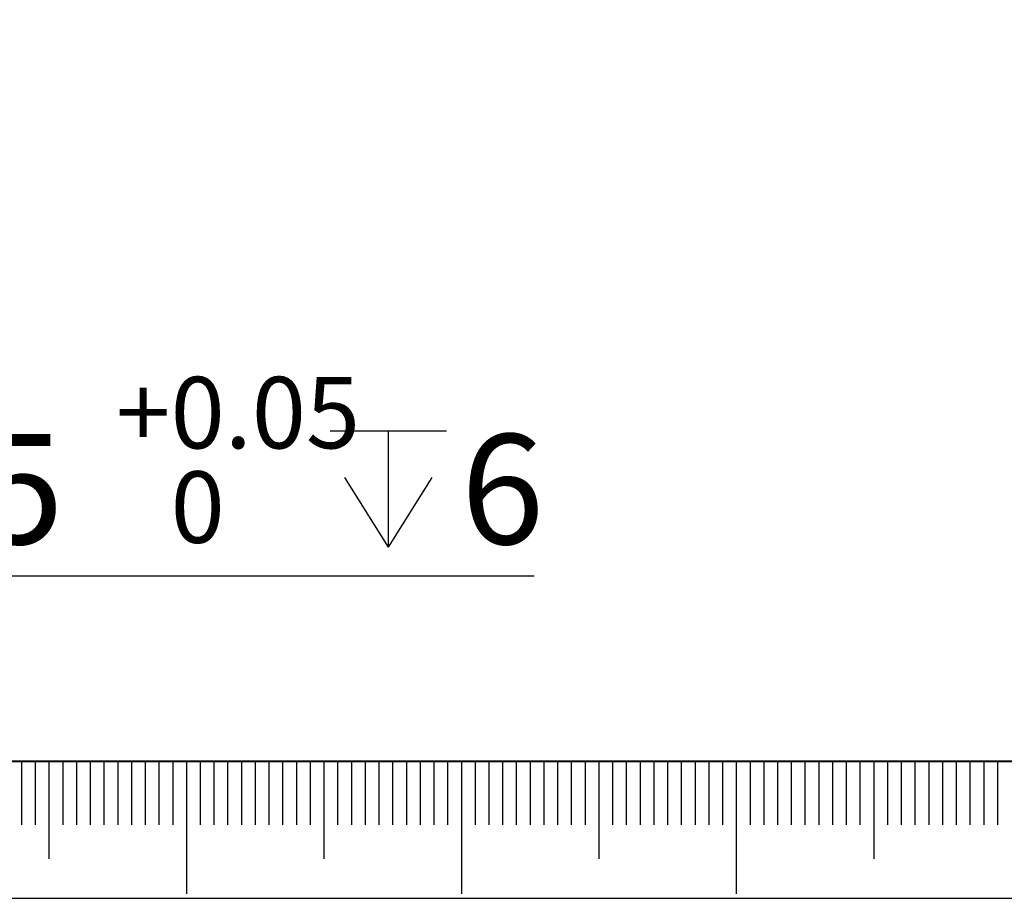
# Model space of a CAD drawing. Units: millimetres. Extents: x 0 to 672, y -1 to 558.
# Drawn here: x 274 to 310, y 0 to 32 of the extents above; entities that cross this region are included whole.
import ezdxf

# ---------------------------------------------------------------- set-up
doc = ezdxf.new("R2010")
doc.units = ezdxf.units.MM
doc.layers.add('SLD-0', color=7, linetype='Continuous')
doc.layers.add('图框', color=179, linetype='Continuous')
doc.styles.add('SLDTEXTSTYLE1', font='TXT', dxfattribs={"width": 0.7})
doc.dimstyles.new('SLDDIMSTYLE6', dxfattribs={"dimtxt": 4, "dimasz": 3, "dimexe": 0, "dimexo": 0.0625, "dimgap": 1, "dimtad": 0, "dimtih": 1, "dimtoh": 1, "dimlfac": 2.5, "dimrnd": 1e-09, "dimzin": 12, "dimdsep": 46, "dimtxsty": 'SLDTEXTSTYLE1', "dimblk1": 'NONE', "dimsah": 1, "dimcen": 0, "dimadec": 0, "dimazin": 3, "dimtol": 1, "dimtp": 0.05, "dimtfac": 1, "dimtmove": 0, "dimatfit": 3, "dimldrblk": 'NONE', "dimfxl": 0, "dimfrac": 2, "dimtolj": 1, "dimarcsym": 0})

# ---------------------------------------------------------------- blocks, each defined once
blk = doc.blocks.new('SW_SYMBOL_HOLE_DEPTH')
at = {"layer": '图框', "color": 0}
for p, q in [((0, 875), (800, 875)), ((400, 875), (400, 75)), ((100, 555), (400, 75)), ((700, 555), (400, 75))]:
    blk.add_line(p, q, dxfattribs=at)
blk = doc.blocks.new('_D_20')
at = {"layer": '图框'}
for p, q in [((241.995, 52.79), (242.825, 50.97)), ((242.825, 50.97), (260.724, 11.732)), ((260.724, 11.732), (292.694, 11.732))]:
    blk.add_line(p, q, dxfattribs=at)
blk.add_solid([(242.825, 50.97), (243.608, 48.03), (244.532, 48.451)], dxfattribs=at)
at = {"layer": '图框', "xscale": 0.005290909090909091, "yscale": 0.005290909090909091, "zscale": 0.005290909090909091}
blk.add_blockref('SW_SYMBOL_HOLE_DEPTH', (285.267, 12.377), dxfattribs=at)
at = {"layer": '图框', "attachment_point": 1, "style": 'SLDTEXTSTYLE1'}
for s, insert, char_height in [('0.05', (279.468, 18.972), 2.6), ('+', (277.482, 18.972), 2.6), ('2-', (261.974, 16.888), 4), ('%%c', (267.53, 16.888), 4), ('5', (272.554, 16.888), 4), ('6', (290.027, 16.888), 4), ('0', (279.468, 15.535), 2.6)]:
    blk.add_mtext(s, dxfattribs=dict(at, insert=insert, char_height=char_height))
blk = doc.blocks.new('_NONE')

msp = doc.modelspace()

# ---------------------------------------------------------------- linework, layer by layer
at = {"layer": 'SLD-0', "color": 7}
for p, q in [((274.04333, 4.98469), (274.04333, 2.67542)), ((274.54333, 4.98469), (274.54333, 2.67542)), ((275.04333, 4.98469), (275.04333, 1.4419)), ((275.54333, 4.98469), (275.54333, 2.67542)), ((276.04333, 4.98469), (276.04333, 2.67542)), ((276.54333, 4.98469), (276.54333, 2.67542)), ((277.04333, 4.98469), (277.04333, 2.67542)), ((277.54333, 4.98469), (277.54333, 2.67542)), ((278.04333, 4.98469), (278.04333, 2.67542)), ((278.54333, 4.98469), (278.54333, 2.67542)), ((279.04333, 4.98469), (279.04333, 2.67542)), ((279.54333, 4.98469), (279.54333, 2.67542)), ((280.04333, 4.98469), (280.04333, 0.15858)), ((280.54333, 4.98469), (280.54333, 2.67542)), ((281.04333, 4.98469), (281.04333, 2.67542)), ((281.54333, 4.98469), (281.54333, 2.67542)), ((282.04333, 4.98469), (282.04333, 2.67542)), ((282.54333, 4.98469), (282.54333, 2.67542)), ((283.04333, 4.98469), (283.04333, 2.67542)), ((283.54333, 4.98469), (283.54333, 2.67542)), ((284.04333, 4.98469), (284.04333, 2.67542)), ((284.54333, 4.98469), (284.54333, 2.67542)), ((285.04333, 4.98469), (285.04333, 1.4419)), ((285.54333, 4.98469), (285.54333, 2.67542)), ((286.04333, 4.98469), (286.04333, 2.67542)), ((286.54333, 4.98469), (286.54333, 2.67542)), ((287.04333, 4.98469), (287.04333, 2.67542)), ((287.54333, 4.98469), (287.54333, 2.67542)), ((288.04333, 4.98469), (288.04333, 2.67542)), ((288.54333, 4.98469), (288.54333, 2.67542)), ((289.04333, 4.98469), (289.04333, 2.67542)), ((289.54333, 4.98469), (289.54333, 2.67542)), ((290.04333, 4.98469), (290.04333, 0.15858)), ((290.54333, 4.98469), (290.54333, 2.67542)), ((291.04333, 4.98469), (291.04333, 2.67542)), ((291.54333, 4.98469), (291.54333, 2.67542)), ((292.04333, 4.98469), (292.04333, 2.67542)), ((292.54333, 4.98469), (292.54333, 2.67542)), ((293.04333, 4.98469), (293.04333, 2.67542)), ((293.54333, 4.98469), (293.54333, 2.67542)), ((294.04333, 4.98469), (294.04333, 2.67542)), ((294.54333, 4.98469), (294.54333, 2.67542)), ((295.04333, 4.98469), (295.04333, 1.4419)), ((295.54333, 4.98469), (295.54333, 2.67542)), ((296.04333, 4.98469), (296.04333, 2.67542)), ((296.54333, 4.98469), (296.54333, 2.67542)), ((297.04333, 4.98469), (297.04333, 2.67542)), ((297.54333, 4.98469), (297.54333, 2.67542)), ((298.04333, 4.98469), (298.04333, 2.67542)), ((298.54333, 4.98469), (298.54333, 2.67542)), ((299.04333, 4.98469), (299.04333, 2.67542)), ((299.54333, 4.98469), (299.54333, 2.67542)), ((300.04333, 4.98469), (300.04333, 0.15858)), ((300.54333, 4.98469), (300.54333, 2.67542)), ((301.04333, 4.98469), (301.04333, 2.67542)), ((301.54333, 4.98469), (301.54333, 2.67542)), ((302.04333, 4.98469), (302.04333, 2.67542)), ((302.54333, 4.98469), (302.54333, 2.67542)), ((303.04333, 4.98469), (303.04333, 2.67542)), ((303.54333, 4.98469), (303.54333, 2.67542)), ((304.04333, 4.98469), (304.04333, 2.67542)), ((304.54333, 4.98469), (304.54333, 2.67542)), ((305.04333, 4.98469), (305.04333, 1.4419)), ((305.54333, 4.98469), (305.54333, 2.67542)), ((306.04333, 4.98469), (306.04333, 2.67542)), ((306.54333, 4.98469), (306.54333, 2.67542)), ((307.04333, 4.98469), (307.04333, 2.67542)), ((307.54333, 4.98469), (307.54333, 2.67542)), ((308.04333, 4.98469), (308.04333, 2.67542)), ((308.54333, 4.98469), (308.54333, 2.67542)), ((309.04333, 4.98469), (309.04333, 2.67542)), ((309.54333, 4.98469), (309.54333, 2.67542))]:
    msp.add_line(p, q, dxfattribs=at)
at = {"layer": '图框', "color": 7, "lineweight": 40}
msp.add_line((25, 4.98469), (415, 4.98469), dxfattribs=at)
at = {"layer": '图框', "color": 7}
msp.add_line((0, 0), (420, 0), dxfattribs=at)

# ---------------------------------------------------------------- dimensions: what is measured, and where the dimension line sits
at = {"layer": '图框'}
dim = msp.add_diameter_dim_2p(p1=(241.99504, 52.78953), p2=(242.82508, 50.9699), text='2-<>{\\fGDT;x}6', dimstyle='SLDDIMSTYLE6', dxfattribs=at)
dim.commit()
dim.dimension.update_dxf_attribs({"geometry": '_D_20', "text_midpoint": (277.33401, 15.3952), "dimtype": 163})

doc.saveas('drawing.dxf')
